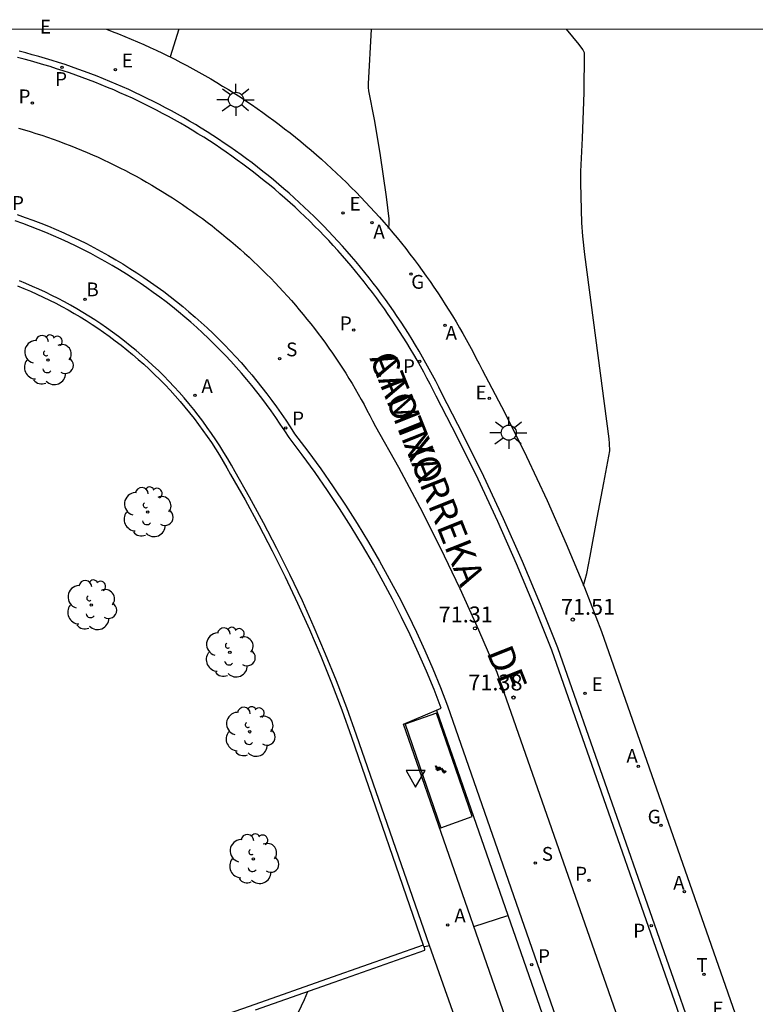
# Model space of a CAD drawing. Units: millimetres. Extents: x 580993 to 581346, y 4793539 to 4793791.
# Drawn here: x 581049 to 581084, y 4793744 to 4793791 of the extents above; entities that cross this region are included whole.
import ezdxf

# ---------------------------------------------------------------- set-up
doc = ezdxf.new("R2010")
doc.units = ezdxf.units.MM
for name, color, linetype in [('010106', 9, 'Continuous'), ('020104', 34, 'Continuous'), ('020204', 9, 'Continuous'), ('020308', 9, 'Continuous'), ('060108', 9, 'Continuous'), ('060113', 4, 'Continuous'), ('060145', 9, 'Continuous'), ('070105', 6, 'Continuous'), ('080306', 9, 'Continuous'), ('080312', 8, 'Continuous'), ('100112', 9, 'Continuous'), ('100202', 3, 'Continuous'), ('200202', 4, 'Continuous'), ('200205', 4, 'Continuous'), ('200302', 4, 'Continuous'), ('200305', 4, 'Continuous'), ('210203', 4, 'Continuous'), ('210204', 9, 'Continuous'), ('210205', 4, 'Continuous'), ('210303', 4, 'Continuous'), ('210304', 9, 'Continuous'), ('210305', 4, 'Continuous'), ('220205', 1, 'Continuous'), ('220207', 9, 'Continuous'), ('220305', 1, 'Continuous'), ('220307', 9, 'Continuous'), ('230204', 9, 'Continuous'), ('230304', 9, 'Continuous'), ('240205', 1, 'Continuous'), ('240304', 9, 'Continuous'), ('240305', 1, 'Continuous'), ('250206', 9, 'Continuous'), ('260101', 9, 'Continuous'), ('260205', 9, 'Continuous')]:
    doc.layers.add(name, color=color, linetype=linetype)
doc.styles.add('ARIAL', font='ARIAL.TTF', dxfattribs={"height": 1})
doc.styles.add('ARIALI', font='ARIALI.TTF', dxfattribs={"height": 1})
doc.styles.add('ROMANS', font='romans__.ttf', dxfattribs={"height": 1})

# ---------------------------------------------------------------- blocks, each defined once
blk = doc.blocks.new('FAROLA')
for p, q in [((-0.63, 0.51), (-0.255, 0.245)), ((0, 0.355), (0, 0.755)), ((0.605, 0.49), (0.276, 0.223)), ((-0.355, 0), (-0.895, 0)), ((0.355, 0), (0.855, 0)), ((-0.65, -0.52), (-0.255, -0.24)), ((0, -0.355), (0, -0.755)), ((0.585, -0.52), (0.256, -0.246))]:
    blk.add_line(p, q)
blk.add_circle((0, 0), 0.355)
blk = doc.blocks.new('COTAPU')
blk.add_circle((0, 0), 0.075)
blk = doc.blocks.new('SETRA')
at = {"linetype": 'Continuous'}
blk.add_lwpolyline([(0.451, 0.26), (-0.45, 0.26), (-0.001, -0.52)], close=True, dxfattribs=at)
blk = doc.blocks.new('ABAS')
blk.add_circle((0, 0), 0.055)
blk = doc.blocks.new('REGELE')
blk.add_circle((0, 0), 0.055)
blk = doc.blocks.new('REGALU')
blk.add_circle((0, 0), 0.055)
blk = doc.blocks.new('PLUVI3')
blk.add_circle((0, 0), 0.055)
blk = doc.blocks.new('REGAS')
blk.add_circle((0, 0), 0.055)
blk = doc.blocks.new('ARBOL')
blk.add_circle((0, 0), 0.0587)
for centre, radius, start, end in [((-0.28, 0.855), 0.3, 359.2878, 173.6078), ((0.097, 0.97), 0.21, 23.1565, 160.4665), ((0.438, 0.881), 0.24, 301.578, 139.328), ((-0.564, 0.381), 0.532, 92.28, 254.58), ((0.656, 0.288), 0.443, 319.8556, 114.7656), ((-0.091, 0.321), 0.12, 119.14, 310.56), ((0.819, -0.249), 0.383, 235.5275, 62.0275), ((-0.556, -0.339), 0.555, 142.64, 266.54), ((-0.039, -0.384), 0.21, 189.64, 323.88), ((-0.301, -0.676), 0.45, 213.78, 295.32), ((0.299, -0.624), 0.532, 224.67, 0.24)]:
    blk.add_arc(centre, radius, start, end)
blk = doc.blocks.new('SANEA')
blk.add_circle((0, 0), 0.055)
blk = doc.blocks.new('BOCAR')
blk.add_circle((0, 0), 0.055)
blk = doc.blocks.new('PLUVI2')
blk.add_circle((0, 0), 0.055)
blk = doc.blocks.new('RETEL')
blk.add_circle((0, 0), 0.055)

msp = doc.modelspace()

# ---------------------------------------------------------------- linework, layer by layer
at = {"layer": '010106', "flags": 128}
msp.add_lwpolyline([(580994.179, 4793540.273), (581344.169, 4793540.265), (581344.174, 4793790.258), (580994.184, 4793790.266)], close=True, dxfattribs=at)
at = {"layer": '020104', "flags": 128}
for points, elevation in [([(581066.458, 4793780.899), (581066.484, 4793780.958), (581066.499, 4793781.049), (581066.496, 4793781.329), (581066.381, 4793782.374), (581066.083, 4793784.425), (581065.81, 4793786.022), (581065.542, 4793787.37), (581065.528, 4793787.527), (581065.526, 4793787.702), (581065.665, 4793790.264)], 71), ([(581075.666, 4793764.06), (581075.814, 4793764.636), (581075.978, 4793765.444), (581076.302, 4793767.246), (581076.621, 4793768.905), (581076.895, 4793770.413), (581076.894, 4793770.747), (581076.877, 4793770.972), (581075.724, 4793779.656), (581075.635, 4793780.525), (581075.589, 4793781.143), (581075.529, 4793783.013), (581075.539, 4793783.562), (581075.615, 4793785.139), (581075.69, 4793787.289), (581075.705, 4793789.154), (581075.635, 4793789.304), (581075.457, 4793789.549), (581074.854, 4793790.264)], 71.5), ([(581062.226, 4793743.961), (581062.507, 4793744.557), (581062.662, 4793744.94)], 71.5)]:
    msp.add_lwpolyline(points, dxfattribs=dict(at, elevation=elevation))
at = {"layer": '060108'}
for points in [[(581088.492, 4793720.995, 72.327), (581074.45, 4793761.134, 71.499), (581073.637, 4793763.176, 71.451), (581072.784, 4793765.201, 71.404), (581071.891, 4793767.21, 71.356), (581070.961, 4793769.197, 71.302), (581069.992, 4793771.166, 71.247), (581068.985, 4793773.115, 71.193), (581068.841, 4793773.404, 71.183), (581068.694, 4793773.691, 71.173), (581068.545, 4793773.977, 71.163), (581068.392, 4793774.261, 71.153), (581068.236, 4793774.543, 71.143), (581068.077, 4793774.824, 71.133), (581067.916, 4793775.103, 71.123), (581067.751, 4793775.38, 71.113), (581067.583, 4793775.656, 71.103), (581067.413, 4793775.93, 71.093), (581067.239, 4793776.202, 71.083), (581067.063, 4793776.472, 71.073), (581066.884, 4793776.74, 71.063), (581066.702, 4793777.006, 71.053), (581066.517, 4793777.271, 71.043), (581066.33, 4793777.533, 71.033), (581066.14, 4793777.794, 71.023), (581065.946, 4793778.052, 71.013), (581065.751, 4793778.308, 71.003), (581065.552, 4793778.563, 70.993), (581065.351, 4793778.815, 70.983), (581065.147, 4793779.065, 70.973), (581064.941, 4793779.312, 70.963), (581064.732, 4793779.558, 70.953), (581064.52, 4793779.801, 70.944), (581064.306, 4793780.043, 70.934), (581064.089, 4793780.281, 70.924), (581063.869, 4793780.518, 70.914), (581063.648, 4793780.752, 70.904), (581063.423, 4793780.984, 70.894), (581063.197, 4793781.213, 70.884), (581062.967, 4793781.44, 70.874), (581062.736, 4793781.665, 70.864), (581062.502, 4793781.887, 70.854), (581062.266, 4793782.106, 70.844), (581062.027, 4793782.324, 70.834), (581061.786, 4793782.538, 70.824), (581061.543, 4793782.75, 70.814), (581061.298, 4793782.959, 70.804), (581061.05, 4793783.166, 70.794), (581060.801, 4793783.37, 70.784), (581060.549, 4793783.572, 70.774), (581060.295, 4793783.771, 70.764), (581060.039, 4793783.967, 70.754), (581059.78, 4793784.16, 70.744), (581059.52, 4793784.351, 70.734), (581059.258, 4793784.539, 70.724), (581058.994, 4793784.724, 70.71), (581058.728, 4793784.906, 70.696), (581058.46, 4793785.085, 70.683), (581058.19, 4793785.262, 70.669), (581057.918, 4793785.436, 70.655), (581057.644, 4793785.607, 70.641), (581057.369, 4793785.775, 70.627), (581057.092, 4793785.94, 70.613), (581056.813, 4793786.102, 70.6), (581056.532, 4793786.261, 70.586), (581056.25, 4793786.417, 70.572), (581055.966, 4793786.57, 70.558), (581055.68, 4793786.72, 70.544), (581055.393, 4793786.867, 70.53), (581055.104, 4793787.011, 70.517), (581054.814, 4793787.152, 70.503), (581054.523, 4793787.29, 70.489), (581054.23, 4793787.424, 70.475), (581053.935, 4793787.556, 70.461), (581053.639, 4793787.685, 70.447), (581053.342, 4793787.81, 70.434), (581053.043, 4793787.932, 70.42), (581052.744, 4793788.051, 70.406), (581052.442, 4793788.167, 70.392), (581052.14, 4793788.28, 70.378), (581051.837, 4793788.389, 70.364), (581051.532, 4793788.495, 70.351), (581051.226, 4793788.598, 70.337), (581050.92, 4793788.698, 70.323), (581050.612, 4793788.794, 70.309), (581050.303, 4793788.888, 70.295), (581049.993, 4793788.977, 70.281), (581049.682, 4793789.064, 70.268), (581049.371, 4793789.147, 70.254), (581049.058, 4793789.227, 70.24)], [(581068.732, 4793758.193, 71.404), (581068.957, 4793758.287, 71.396), (581068.626, 4793759.16, 71.404), (581068.266, 4793760.026, 71.381), (581067.889, 4793760.885, 71.357), (581067.497, 4793761.736, 71.334), (581067.088, 4793762.58, 71.31), (581066.664, 4793763.416, 71.287), (581066.224, 4793764.244, 71.263), (581065.769, 4793765.064, 71.24), (581065.252, 4793765.951, 71.207), (581064.718, 4793766.828, 71.175), (581064.166, 4793767.693, 71.142), (581063.596, 4793768.547, 71.11), (581063.008, 4793769.389, 71.077), (581062.403, 4793770.218, 71.045), (581061.782, 4793771.035, 71.012), (581061.579, 4793771.353, 70.996), (581061.372, 4793771.667, 70.98), (581061.159, 4793771.979, 70.964), (581060.942, 4793772.287, 70.948), (581060.721, 4793772.592, 70.932), (581060.494, 4793772.893, 70.916), (581060.263, 4793773.191, 70.9), (581060.027, 4793773.485, 70.884), (581059.787, 4793773.775, 70.868), (581059.543, 4793774.062, 70.852), (581059.294, 4793774.345, 70.836), (581059.041, 4793774.624, 70.82), (581058.783, 4793774.9, 70.804), (581058.522, 4793775.171, 70.789), (581058.256, 4793775.438, 70.773), (581057.986, 4793775.701, 70.757), (581057.712, 4793775.96, 70.741), (581057.434, 4793776.215, 70.725), (581057.152, 4793776.465, 70.709), (581056.867, 4793776.711, 70.693), (581056.578, 4793776.952, 70.677), (581056.285, 4793777.19, 70.661), (581055.988, 4793777.422, 70.645), (581055.688, 4793777.65, 70.629), (581055.384, 4793777.873, 70.613), (581055.077, 4793778.092, 70.597), (581054.767, 4793778.306, 70.581), (581054.444, 4793778.521, 70.559), (581054.117, 4793778.732, 70.538), (581053.788, 4793778.937, 70.516), (581053.454, 4793779.136, 70.494), (581053.118, 4793779.331, 70.472), (581052.779, 4793779.52, 70.451), (581052.437, 4793779.704, 70.429), (581052.092, 4793779.882, 70.407), (581051.744, 4793780.055, 70.385), (581051.394, 4793780.222, 70.364), (581051.04, 4793780.384, 70.342), (581050.685, 4793780.54, 70.32), (581050.327, 4793780.691, 70.299), (581049.966, 4793780.835, 70.277), (581049.604, 4793780.974, 70.255), (581049.239, 4793781.108, 70.233), (581048.872, 4793781.235, 70.212)], [(581087.562, 4793706.624, 72.615), (581085.952, 4793705.982, 72.621), (581084.906, 4793708.295, 72.571), (581083.895, 4793710.623, 72.522), (581082.921, 4793712.966, 72.472), (581081.939, 4793715.436, 72.416), (581080.998, 4793717.92, 72.359), (581080.096, 4793720.42, 72.303), (581067.174, 4793757.54, 71.459), (581068.732, 4793758.193, 71.404)]]:
    msp.add_polyline3d(points, dxfattribs=at)
at = {"layer": '060113'}
for points in [[(581088.21, 4793720.894, 72.322), (581074.171, 4793761.024, 71.494), (581073.359, 4793763.062, 71.446), (581072.509, 4793765.082, 71.398), (581071.618, 4793767.085, 71.351), (581070.691, 4793769.067, 71.296), (581069.724, 4793771.03, 71.242), (581068.718, 4793772.977, 71.188), (581068.575, 4793773.264, 71.178), (581068.43, 4793773.549, 71.168), (581068.282, 4793773.832, 71.158), (581068.13, 4793774.113, 71.148), (581067.976, 4793774.393, 71.138), (581067.819, 4793774.671, 71.128), (581067.659, 4793774.947, 71.118), (581067.496, 4793775.222, 71.108), (581067.33, 4793775.495, 71.098), (581067.161, 4793775.766, 71.088), (581066.989, 4793776.035, 71.078), (581066.815, 4793776.302, 71.068), (581066.638, 4793776.568, 71.058), (581066.457, 4793776.832, 71.048), (581066.275, 4793777.094, 71.038), (581066.089, 4793777.353, 71.028), (581065.9, 4793777.611, 71.018), (581065.709, 4793777.867, 71.008), (581065.515, 4793778.121, 70.998), (581065.319, 4793778.373, 70.988), (581065.12, 4793778.622, 70.978), (581064.918, 4793778.87, 70.968), (581064.713, 4793779.115, 70.958), (581064.506, 4793779.358, 70.948), (581064.297, 4793779.599, 70.938), (581064.085, 4793779.838, 70.928), (581063.87, 4793780.074, 70.918), (581063.653, 4793780.309, 70.908), (581063.433, 4793780.54, 70.898), (581063.211, 4793780.77, 70.888), (581062.986, 4793780.997, 70.878), (581062.76, 4793781.222, 70.868), (581062.53, 4793781.444, 70.859), (581062.299, 4793781.664, 70.849), (581062.065, 4793781.882, 70.839), (581061.829, 4793782.096, 70.829), (581061.59, 4793782.309, 70.819), (581061.349, 4793782.519, 70.809), (581061.106, 4793782.726, 70.799), (581060.861, 4793782.931, 70.789), (581060.614, 4793783.133, 70.779), (581060.365, 4793783.332, 70.769), (581060.113, 4793783.529, 70.759), (581059.86, 4793783.723, 70.749), (581059.604, 4793783.915, 70.739), (581059.346, 4793784.104, 70.729), (581059.087, 4793784.29, 70.719), (581058.825, 4793784.473, 70.705), (581058.562, 4793784.653, 70.691), (581058.296, 4793784.831, 70.677), (581058.029, 4793785.006, 70.663), (581057.76, 4793785.178, 70.65), (581057.489, 4793785.347, 70.636), (581057.216, 4793785.513, 70.622), (581056.942, 4793785.677, 70.608), (581056.665, 4793785.837, 70.594), (581056.388, 4793785.995, 70.581), (581056.108, 4793786.149, 70.567), (581055.827, 4793786.301, 70.553), (581055.544, 4793786.449, 70.539), (581055.26, 4793786.595, 70.525), (581054.974, 4793786.738, 70.511), (581054.687, 4793786.877, 70.498), (581054.398, 4793787.014, 70.484), (581054.108, 4793787.147, 70.47), (581053.816, 4793787.277, 70.456), (581053.523, 4793787.405, 70.442), (581053.229, 4793787.529, 70.428), (581052.933, 4793787.65, 70.415), (581052.636, 4793787.768, 70.401), (581052.338, 4793787.882, 70.387), (581052.039, 4793787.994, 70.373), (581051.739, 4793788.102, 70.359), (581051.437, 4793788.207, 70.345), (581051.134, 4793788.309, 70.332), (581050.831, 4793788.408, 70.318), (581050.526, 4793788.503, 70.304), (581050.22, 4793788.596, 70.29), (581049.913, 4793788.685, 70.276), (581049.606, 4793788.771, 70.262), (581049.297, 4793788.853, 70.249), (581048.988, 4793788.932, 70.235)], [(581048.976, 4793781.535, 70.083), (581049.347, 4793781.406, 70.105), (581049.716, 4793781.271, 70.127), (581050.083, 4793781.131, 70.148), (581050.448, 4793780.984, 70.17), (581050.811, 4793780.832, 70.192), (581051.171, 4793780.674, 70.214), (581051.528, 4793780.51, 70.235), (581051.883, 4793780.341, 70.257), (581052.235, 4793780.166, 70.279), (581052.584, 4793779.985, 70.3), (581052.93, 4793779.799, 70.322), (581053.274, 4793779.608, 70.344), (581053.614, 4793779.411, 70.366), (581053.951, 4793779.209, 70.387), (581054.285, 4793779.001, 70.409), (581054.616, 4793778.788, 70.431), (581054.943, 4793778.57, 70.453), (581055.257, 4793778.354, 70.469), (581055.568, 4793778.132, 70.484), (581055.875, 4793777.906, 70.5), (581056.179, 4793777.675, 70.516), (581056.479, 4793777.44, 70.532), (581056.776, 4793777.2, 70.548), (581057.068, 4793776.956, 70.564), (581057.357, 4793776.707, 70.58), (581057.643, 4793776.453, 70.596), (581057.924, 4793776.195, 70.612), (581058.201, 4793775.933, 70.628), (581058.474, 4793775.667, 70.644), (581058.743, 4793775.397, 70.66), (581059.008, 4793775.122, 70.676), (581059.269, 4793774.843, 70.692), (581059.525, 4793774.561, 70.708), (581059.777, 4793774.274, 70.724), (581060.025, 4793773.984, 70.74), (581060.268, 4793773.69, 70.756), (581060.506, 4793773.392, 70.772), (581060.74, 4793773.091, 70.788), (581060.969, 4793772.786, 70.804), (581061.194, 4793772.477, 70.82), (581061.413, 4793772.166, 70.836), (581061.628, 4793771.85, 70.852), (581061.838, 4793771.532, 70.868), (581062.042, 4793771.212, 70.884), (581062.666, 4793770.393, 70.916), (581063.274, 4793769.558, 70.949), (581063.865, 4793768.711, 70.981), (581064.438, 4793767.853, 71.014), (581064.994, 4793766.982, 71.046), (581065.532, 4793766.1, 71.079), (581066.051, 4793765.208, 71.112), (581066.509, 4793764.383, 71.135), (581066.952, 4793763.55, 71.159), (581067.379, 4793762.709, 71.182), (581067.79, 4793761.86, 71.206), (581068.185, 4793761.003, 71.229), (581068.563, 4793760.139, 71.253), (581068.927, 4793759.267, 71.276), (581069.259, 4793758.389, 71.268), (581082.188, 4793721.262, 72.123)], [(581068.732, 4793758.193, 71.288), (581081.661, 4793721.066, 72.143), (581082.994, 4793717.507, 72.211), (581084.394, 4793713.975, 72.279), (581085.928, 4793710.314, 72.393), (581087.562, 4793706.624, 72.51)]]:
    msp.add_polyline3d(points, dxfattribs=at)
at = {"layer": '060145'}
for points in [[(581053.174, 4793790.265, 70.427), (581053.444, 4793790.162, 70.437), (581053.745, 4793790.044, 70.45), (581054.045, 4793789.923, 70.462), (581054.343, 4793789.799, 70.474), (581054.64, 4793789.672, 70.486), (581054.936, 4793789.542, 70.498), (581055.231, 4793789.409, 70.51), (581055.524, 4793789.273, 70.522), (581055.816, 4793789.135, 70.534), (581056.106, 4793788.993, 70.546), (581056.174, 4793788.959, 70.549)], [(581056.174, 4793788.959, 70.549), (581056.395, 4793788.849, 70.558), (581056.683, 4793788.701, 70.57), (581056.969, 4793788.551, 70.582), (581057.254, 4793788.398, 70.594), (581057.537, 4793788.243, 70.606), (581057.818, 4793788.084, 70.618), (581058.098, 4793787.923, 70.63), (581058.377, 4793787.759, 70.643), (581058.653, 4793787.592, 70.655), (581058.929, 4793787.422, 70.667), (581059.202, 4793787.25, 70.679), (581059.473, 4793787.075, 70.691), (581059.743, 4793786.897, 70.703), (581060.011, 4793786.716, 70.715), (581060.278, 4793786.533, 70.727), (581060.542, 4793786.348, 70.739), (581060.804, 4793786.16, 70.749), (581061.064, 4793785.97, 70.759), (581061.321, 4793785.777, 70.769), (581061.577, 4793785.581, 70.78), (581061.831, 4793785.384, 70.79), (581062.084, 4793785.183, 70.8), (581062.334, 4793784.98, 70.81), (581062.582, 4793784.775, 70.82), (581062.828, 4793784.567, 70.83), (581063.072, 4793784.357, 70.84), (581063.313, 4793784.144, 70.851), (581063.553, 4793783.929, 70.861), (581063.791, 4793783.712, 70.871), (581064.026, 4793783.492, 70.881), (581064.259, 4793783.27, 70.891), (581064.49, 4793783.046, 70.901), (581064.719, 4793782.819, 70.911), (581064.946, 4793782.591, 70.922), (581065.17, 4793782.36, 70.932), (581065.392, 4793782.126, 70.942), (581065.612, 4793781.891, 70.952), (581065.829, 4793781.653, 70.962), (581066.044, 4793781.413, 70.972), (581066.257, 4793781.172, 70.982), (581066.467, 4793780.928, 70.992), (581066.674, 4793780.682, 71.003), (581066.88, 4793780.433, 71.013), (581067.083, 4793780.183, 71.023), (581067.283, 4793779.931, 71.033), (581067.481, 4793779.677, 71.043), (581067.676, 4793779.421, 71.053), (581067.869, 4793779.163, 71.063), (581068.059, 4793778.903, 71.074), (581068.247, 4793778.642, 71.084), (581068.432, 4793778.378, 71.094), (581068.614, 4793778.113, 71.104), (581068.794, 4793777.846, 71.114), (581068.971, 4793777.577, 71.124), (581069.145, 4793777.306, 71.134), (581069.317, 4793777.034, 71.145), (581069.486, 4793776.76, 71.155), (581069.653, 4793776.484, 71.165), (581069.816, 4793776.207, 71.175), (581069.977, 4793775.928, 71.185), (581070.135, 4793775.647, 71.195), (581070.29, 4793775.365, 71.205), (581070.443, 4793775.081, 71.216), (581070.593, 4793774.796, 71.226), (581070.74, 4793774.51, 71.236), (581070.884, 4793774.222, 71.246), (581071.951, 4793772.197, 71.298), (581072.971, 4793770.148, 71.351), (581073.943, 4793768.076, 71.403), (581074.845, 4793766.035, 71.451), (581075.702, 4793763.974, 71.498), (581076.511, 4793761.895, 71.546), (581090.554, 4793721.751, 72.357)], [(581084.002, 4793705.004, 72.643), (581082.911, 4793707.401, 72.595), (581081.864, 4793709.816, 72.546), (581080.859, 4793712.25, 72.498), (581079.903, 4793714.687, 72.451), (581078.99, 4793717.14, 72.404), (581078.121, 4793719.609, 72.357), (581068.401, 4793747.106, 71.682)]]:
    msp.add_polyline3d(points, dxfattribs=at)
at = {"layer": '070105'}
for points in [[(581048.983, 4793778.175, 70.305), (581049.289, 4793778.052, 70.326), (581049.593, 4793777.923, 70.347), (581049.894, 4793777.789, 70.368), (581050.194, 4793777.651, 70.389), (581050.491, 4793777.507, 70.411), (581050.785, 4793777.358, 70.432), (581051.077, 4793777.204, 70.453), (581051.367, 4793777.046, 70.474), (581051.653, 4793776.882, 70.495), (581051.937, 4793776.714, 70.516), (581052.218, 4793776.541, 70.537), (581052.497, 4793776.363, 70.559), (581052.772, 4793776.181, 70.58), (581053.044, 4793775.994, 70.601), (581053.312, 4793775.803, 70.622), (581053.593, 4793775.595, 70.638), (581053.87, 4793775.383, 70.654), (581054.144, 4793775.165, 70.671), (581054.413, 4793774.943, 70.687), (581054.678, 4793774.716, 70.703), (581054.94, 4793774.485, 70.719), (581055.197, 4793774.248, 70.736), (581055.45, 4793774.008, 70.752), (581055.698, 4793773.762, 70.768), (581055.942, 4793773.513, 70.784), (581056.182, 4793773.259, 70.801), (581056.417, 4793773.001, 70.817), (581056.648, 4793772.738, 70.833), (581056.873, 4793772.472, 70.849), (581057.094, 4793772.202, 70.866), (581057.31, 4793771.928, 70.882), (581057.522, 4793771.65, 70.898), (581057.728, 4793771.368, 70.914), (581057.929, 4793771.083, 70.931), (581058.125, 4793770.794, 70.947), (581058.316, 4793770.501, 70.963), (581058.502, 4793770.206, 70.979), (581058.682, 4793769.907, 70.996), (581058.858, 4793769.605, 71.012), (581059.029, 4793769.296, 71.028), (581059.708, 4793768.106, 71.081), (581060.362, 4793766.905, 71.133), (581060.992, 4793765.692, 71.186), (581061.6, 4793764.468, 71.238), (581062.183, 4793763.232, 71.291), (581062.741, 4793761.991, 71.329), (581063.274, 4793760.74, 71.367), (581063.783, 4793759.478, 71.406), (581064.269, 4793758.208, 71.444), (581064.729, 4793756.928, 71.482), (581068.1, 4793747.128, 71.607)], [(581068.401, 4793747.106, 71.682), (581064.965, 4793757.01, 71.482), (581064.503, 4793758.295, 71.444), (581064.016, 4793759.57, 71.406), (581063.505, 4793760.835, 71.367), (581062.97, 4793762.091, 71.329), (581062.411, 4793763.336, 71.291), (581061.825, 4793764.577, 71.238), (581061.215, 4793765.806, 71.186), (581060.582, 4793767.023, 71.133), (581059.926, 4793768.227, 71.081), (581059.247, 4793769.419, 71.028), (581059.075, 4793769.728, 71.012), (581058.898, 4793770.034, 70.996), (581058.715, 4793770.337, 70.979), (581058.527, 4793770.636, 70.963), (581058.333, 4793770.932, 70.947), (581058.135, 4793771.225, 70.931), (581057.931, 4793771.514, 70.914), (581057.722, 4793771.799, 70.898), (581057.508, 4793772.081, 70.882), (581057.289, 4793772.358, 70.866), (581057.065, 4793772.632, 70.849), (581056.837, 4793772.902, 70.833), (581056.603, 4793773.167, 70.817), (581056.365, 4793773.429, 70.801), (581056.122, 4793773.686, 70.784), (581055.875, 4793773.939, 70.768), (581055.624, 4793774.187, 70.752), (581055.367, 4793774.431, 70.736), (581055.107, 4793774.67, 70.719), (581054.842, 4793774.905, 70.703), (581054.574, 4793775.135, 70.687), (581054.301, 4793775.36, 70.671), (581054.024, 4793775.58, 70.654), (581053.743, 4793775.795, 70.638), (581053.459, 4793776.005, 70.622), (581053.187, 4793776.199, 70.601), (581052.911, 4793776.388, 70.58), (581052.633, 4793776.573, 70.559), (581052.351, 4793776.753, 70.537), (581052.067, 4793776.928, 70.516), (581051.779, 4793777.098, 70.495), (581051.489, 4793777.264, 70.474), (581051.196, 4793777.425, 70.453), (581050.9, 4793777.58, 70.432), (581050.602, 4793777.731, 70.411), (581050.301, 4793777.876, 70.389), (581049.998, 4793778.017, 70.368), (581049.692, 4793778.152, 70.347), (581049.384, 4793778.283, 70.326), (581049.074, 4793778.408, 70.305)], [(581068.1, 4793747.128, 71.656), (581063.82, 4793745.61, 71.698), (581059.897, 4793744.24, 71.091), (581048.511, 4793740.257, 65.435), (581044.709, 4793739.007, 64.664), (581029.269, 4793737.941, 65.103)], [(581060.201, 4793744.081, 71.125), (581063.904, 4793745.374, 71.698), (581068.187, 4793746.893, 71.656), (581068.167, 4793747.066, 71.619)], [(581068.1, 4793747.128, 71.607), (581068.124, 4793747.059, 71.608), (581068.167, 4793747.066, 71.619)], [(581068.167, 4793747.066, 71.619), (581068.401, 4793747.106, 71.682)]]:
    msp.add_polyline3d(points, dxfattribs=at)
at = {"layer": '100112'}
msp.add_polyline3d([(581056.587, 4793790.265, 70.547), (581056.174, 4793788.959, 70.56)], dxfattribs=at)
at = {"layer": '260101'}
for points in [[(581049.038, 4793785.607, 70.276), (581049.312, 4793785.527, 70.29), (581049.585, 4793785.445, 70.304), (581049.857, 4793785.36, 70.318), (581050.129, 4793785.271, 70.332), (581050.399, 4793785.18, 70.345), (581050.669, 4793785.086, 70.359), (581050.938, 4793784.989, 70.373), (581051.205, 4793784.89, 70.387), (581051.472, 4793784.787, 70.401), (581051.737, 4793784.682, 70.415), (581052.001, 4793784.574, 70.428), (581052.264, 4793784.463, 70.442), (581052.526, 4793784.349, 70.456), (581052.787, 4793784.233, 70.47), (581053.046, 4793784.113, 70.484), (581053.304, 4793783.991, 70.498), (581053.561, 4793783.867, 70.511), (581053.816, 4793783.739, 70.525), (581054.071, 4793783.609, 70.539), (581054.323, 4793783.476, 70.553), (581054.575, 4793783.341, 70.567), (581054.824, 4793783.203, 70.581), (581055.073, 4793783.062, 70.594), (581055.32, 4793782.918, 70.608), (581055.565, 4793782.772, 70.622), (581055.809, 4793782.624, 70.636), (581056.051, 4793782.473, 70.65), (581056.291, 4793782.319, 70.663), (581056.53, 4793782.163, 70.677), (581056.768, 4793782.004, 70.691), (581057.003, 4793781.842, 70.705), (581057.237, 4793781.679, 70.719), (581057.469, 4793781.512, 70.729), (581057.699, 4793781.344, 70.739), (581057.928, 4793781.173, 70.749), (581058.154, 4793780.999, 70.759), (581058.379, 4793780.823, 70.769), (581058.602, 4793780.645, 70.779), (581058.823, 4793780.464, 70.789), (581059.042, 4793780.281, 70.799), (581059.259, 4793780.096, 70.809), (581059.474, 4793779.908, 70.819), (581059.688, 4793779.718, 70.829), (581059.899, 4793779.526, 70.839), (581060.108, 4793779.332, 70.849), (581060.315, 4793779.135, 70.859), (581060.52, 4793778.937, 70.868), (581060.722, 4793778.736, 70.878), (581060.923, 4793778.533, 70.888), (581061.122, 4793778.328, 70.898), (581061.318, 4793778.12, 70.908), (581061.512, 4793777.911, 70.918), (581061.704, 4793777.7, 70.928), (581061.893, 4793777.486, 70.938), (581062.081, 4793777.271, 70.948), (581062.266, 4793777.054, 70.958), (581062.449, 4793776.834, 70.968), (581062.629, 4793776.613, 70.978), (581062.807, 4793776.39, 70.988), (581062.983, 4793776.165, 70.998), (581063.156, 4793775.938, 71.008), (581063.327, 4793775.709, 71.018), (581063.495, 4793775.479, 71.028), (581063.661, 4793775.247, 71.038), (581063.825, 4793775.013, 71.048), (581063.986, 4793774.777, 71.058), (581064.144, 4793774.54, 71.068), (581064.3, 4793774.301, 71.078), (581064.454, 4793774.06, 71.088), (581064.605, 4793773.818, 71.098), (581064.753, 4793773.574, 71.108), (581064.899, 4793773.328, 71.118), (581065.042, 4793773.081, 71.128), (581065.182, 4793772.833, 71.138), (581065.32, 4793772.583, 71.148), (581065.455, 4793772.331, 71.158), (581065.588, 4793772.078, 71.168), (581065.718, 4793771.824, 71.178), (581065.853, 4793771.552, 71.188)], [(581065.853, 4793771.552, 71.188), (581066.944, 4793769.64, 71.242), (581067.942, 4793767.754, 71.296), (581068.902, 4793765.849, 71.351), (581069.826, 4793763.922, 71.398), (581070.712, 4793761.977, 71.446), (581071.571, 4793759.989, 71.494)], [(581071.571, 4793759.989, 71.494), (581085.567, 4793719.969, 72.322)], [(581068.736, 4793758.059, 71.291), (581067.249, 4793757.527, 71.392)], [(581070.418, 4793753.185, 71.392), (581068.736, 4793758.059, 71.291)], [(581067.249, 4793757.527, 71.392), (581068.931, 4793752.653, 71.422)], [(581068.677, 4793755.589, 71.338), (581068.771, 4793755.35, 71.338)], [(581068.705, 4793755.444, 71.338), (581068.722, 4793755.401, 71.338)], [(581068.724, 4793755.587, 71.338), (581068.765, 4793755.481, 71.338)], [(581068.765, 4793755.481, 71.338), (581068.897, 4793755.522, 71.338)], [(581068.771, 4793755.35, 71.338), (581068.955, 4793755.408, 71.338)], [(581068.781, 4793755.441, 71.338), (581068.912, 4793755.482, 71.338)], [(581068.781, 4793755.441, 71.338), (581068.796, 4793755.403, 71.338)], [(581068.796, 4793755.403, 71.338), (581068.97, 4793755.457, 71.338)], [(581068.897, 4793755.522, 71.338), (581068.912, 4793755.482, 71.338)], [(581068.955, 4793755.408, 71.338), (581069.1, 4793755.229, 71.338)], [(581068.97, 4793755.457, 71.338), (581069.106, 4793755.289, 71.338)], [(581068.993, 4793755.319, 71.338), (581069.035, 4793755.266, 71.338)], [(581069.188, 4793755.3, 71.338), (581069.1, 4793755.229, 71.338)], [(581069.161, 4793755.333, 71.338), (581069.106, 4793755.289, 71.338)], [(581069.161, 4793755.333, 71.338), (581069.188, 4793755.3, 71.338)], [(581068.931, 4793752.653, 71.422), (581070.418, 4793753.185, 71.392)], [(581070.495, 4793748, 71.529), (581072.102, 4793748.516, 71.499)]]:
    msp.add_polyline3d(points, dxfattribs=at)

# ---------------------------------------------------------------- block references
at = {"layer": '020204', "rotation": 359.9987685839998}
for p in [(581075.154, 4793762.46, 71.511), (581070.551, 4793762.048, 71.31), (581072.363, 4793758.786, 71.38)]:
    msp.add_blockref('COTAPU', p, dxfattribs=at)
at = {"layer": '100202', "rotation": 359.9987685839998}
for p in [(581050.422, 4793774.685, 73.09), (581055.122, 4793767.525, 74.98), (581052.462, 4793763.145, 74.38), (581058.992, 4793760.915, 75.86), (581059.931, 4793757.175, 76.02), (581060.101, 4793751.186, 74.09)]:
    msp.add_blockref('ARBOL', p, dxfattribs=at)
at = {"layer": '200202', "rotation": 359.9987685839998}
msp.add_blockref('BOCAR', (581052.174, 4793777.538, 70.536), dxfattribs=at)
at = {"layer": '200205', "rotation": 359.9987685839998}
for p in [(581065.688, 4793781.149, 71), (581069.139, 4793776.324, 71.17), (581057.346, 4793773.021, 70.908), (581078.242, 4793755.543, 71.628), (581080.416, 4793749.638, 71.723), (581069.266, 4793748.08, 71.693)]:
    msp.add_blockref('ABAS', p, dxfattribs=at)
at = {"layer": '210203', "rotation": 359.9987685839998}
for p in [(581049.688, 4793786.789, 70.161), (581064.831, 4793776.099, 70.936), (581075.921, 4793750.175, 71.565)]:
    msp.add_blockref('PLUVI2', p, dxfattribs=at)
at = {"layer": '210204', "rotation": 359.9987685839998}
for p in [(581061.34, 4793774.754, 70.825), (581073.39, 4793750.992, 71.508)]:
    msp.add_blockref('SANEA', p, dxfattribs=at)
at = {"layer": '210205', "rotation": 359.9987685839998}
for p in [(581051.088, 4793788.47, 70.226), (581067.946, 4793774.621, 71.042), (581061.628, 4793771.49, 70.861), (581078.853, 4793748.04, 71.58), (581073.22, 4793746.212, 71.503)]:
    msp.add_blockref('PLUVI3', p, dxfattribs=at)
at = {"layer": '220205', "rotation": 359.9987685839998}
for p in [(581053.597, 4793788.359, 70.451), (581064.331, 4793781.615, 70.942), (581075.739, 4793758.988, 71.553)]:
    msp.add_blockref('REGELE', p, dxfattribs=at)
at = {"layer": '220207', "rotation": 359.9987685839998}
msp.add_blockref('REGALU', (581071.218, 4793772.885, 71.278), dxfattribs=at)
at = {"layer": '230204', "rotation": 359.9987685839998}
for p in [(581067.524, 4793778.736, 71.077), (581079.313, 4793752.77, 71.673)]:
    msp.add_blockref('REGAS', p, dxfattribs=at)
at = {"layer": '240205', "rotation": 359.9987685839998}
msp.add_blockref('RETEL', (581081.336, 4793745.752, 71.785), dxfattribs=at)
at = {"layer": '250206', "rotation": 359.9987685839998}
for p in [(581059.283, 4793786.946, 70.693), (581072.137, 4793771.262, 71.322)]:
    msp.add_blockref('FAROLA', p, dxfattribs=at)
at = {"layer": '260205', "rotation": 359.9987685839998}
msp.add_blockref('SETRA', (581067.748, 4793755.086, 71.539), dxfattribs=at)

# ---------------------------------------------------------------- texts
at = {"layer": '020308', "style": 'ARIAL'}
for s, p in [('71.51', (581074.595, 4793762.685, 71.509)), ('71.31', (581068.835, 4793762.325, 71.308)), ('71.38', (581070.232, 4793759.122, 71.378))]:
    msp.add_text(s, height=0.75, rotation=359.9988, dxfattribs=at).set_placement(p)
at = {"layer": '080306', "style": 'ARIALI'}
msp.add_text('ATOTXARREKA', height=1.24996, rotation=291.705, dxfattribs=at).set_placement((581065.564, 4793774.772))
at = {"layer": '080312', "style": 'ARIALI'}
msp.add_text('CAMINO                      DE', height=1.24996, rotation=291.705, dxfattribs=at).set_placement((581065.564, 4793774.772))
at = {"layer": '200302', "style": 'ROMANS'}
msp.add_text('B', height=0.65, rotation=359.9988, dxfattribs=at).set_placement((581052.234, 4793777.688, 70.534))
at = {"layer": '200305', "style": 'ROMANS'}
for p in [(581065.757, 4793780.406, 70.998), (581069.16, 4793775.64, 71.168), (581057.653, 4793773.133, 70.906), (581077.682, 4793755.712, 71.626), (581079.888, 4793749.739, 71.721), (581069.573, 4793748.192, 71.691)]:
    msp.add_text('A', height=0.65, rotation=359.9988, dxfattribs=at).set_placement(p)
at = {"layer": '210303', "style": 'ROMANS'}
for p in [(581049.036, 4793786.779, 70.159), (581064.178, 4793776.089, 70.934), (581075.268, 4793750.165, 71.563)]:
    msp.add_text('P', height=0.65, rotation=359.9988, dxfattribs=at).set_placement(p)
at = {"layer": '210304', "style": 'ROMANS'}
for p in [(581061.646, 4793774.86, 70.823), (581073.696, 4793751.098, 71.506)]:
    msp.add_text('S', height=0.65, rotation=359.9988, dxfattribs=at).set_placement(p)
at = {"layer": '210305', "style": 'ROMANS'}
for p in [(581050.758, 4793787.596, 70.224), (581048.728, 4793781.758, 70.082), (581067.152, 4793774.07, 71.04), (581061.93, 4793771.609, 70.859), (581078.004, 4793747.483, 71.578), (581073.52, 4793746.28, 71.501)]:
    msp.add_text('P', height=0.65, rotation=359.9988, dxfattribs=at).set_placement(p)
at = {"layer": '220305', "style": 'ROMANS'}
for p in [(581050.043, 4793790.065, 70.322), (581053.903, 4793788.465, 70.449), (581064.637, 4793781.721, 70.94), (581076.045, 4793759.094, 71.551)]:
    msp.add_text('E', height=0.65, rotation=359.9988, dxfattribs=at).set_placement(p)
at = {"layer": '220307', "style": 'ROMANS'}
msp.add_text('E', height=0.65, rotation=359.9988, dxfattribs=at).set_placement((581070.575, 4793772.834, 71.276))
at = {"layer": '230304', "style": 'ROMANS'}
for p in [(581067.541, 4793778.042, 71.075), (581078.684, 4793752.851, 71.671)]:
    msp.add_text('G', height=0.65, rotation=359.9988, dxfattribs=at).set_placement(p)
at = {"layer": '240304', "style": 'ROMANS'}
msp.add_text('F', height=0.65, rotation=359.9988, dxfattribs=at).set_placement((581081.738, 4793743.811, 71.825))
at = {"layer": '240305', "style": 'ROMANS'}
msp.add_text('T', height=0.65, rotation=359.9988, dxfattribs=at).set_placement((581080.983, 4793745.865, 71.783))

doc.saveas('drawing.dxf')
